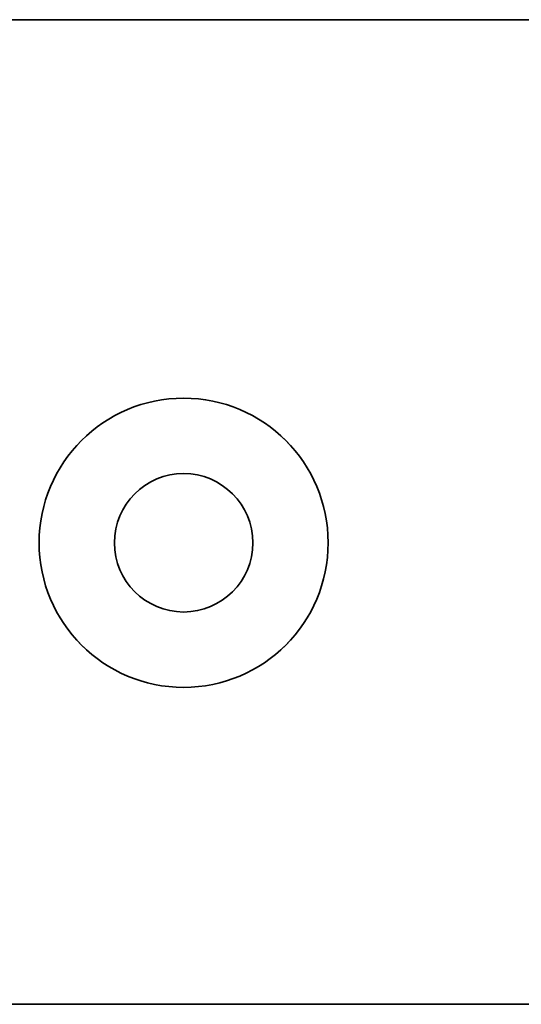
# Model space of a CAD drawing. Units: millimetres. Extents: x 0 to 840, y 0 to 594.
# Drawn here: x 710 to 727, y 260 to 292 of the extents above; entities that cross this region are included whole.
import ezdxf

# ---------------------------------------------------------------- set-up
doc = ezdxf.new("R2010")
doc.units = ezdxf.units.MM
doc.header["$LTSCALE"] = 2
doc.linetypes.add('PHANTOM', pattern=[12.7, 6.35, -1.27, 1.27, -1.27, 1.27, -1.27])

msp = doc.modelspace()

# ---------------------------------------------------------------- linework, layer by layer
at = {"color": 7, "linetype": 'Continuous', "lineweight": 35}
for p, q in [((736.73647, 291.749852), (637.73647, 291.749852)), ((637.73647, 259.749852), (736.73647, 259.749852))]:
    msp.add_line(p, q, dxfattribs=at)
at = {"color": 7, "linetype": 'PHANTOM', "lineweight": 18}
for p, q in [((736.73647, 291.749852), (637.73647, 291.749852)), ((736.73647, 291.749852), (637.73647, 291.749852)), ((637.73647, 259.749852), (736.73647, 259.749852)), ((637.73647, 259.749852), (736.73647, 259.749852))]:
    msp.add_line(p, q, dxfattribs=at)
at = {"color": 7, "linetype": 'Continuous', "lineweight": 35}
for radius in [4.7, 2.25]:
    msp.add_circle((715.73647, 274.749852), radius, dxfattribs=at)
at = {"color": 7, "linetype": 'PHANTOM', "lineweight": 18}
for radius in [4.7, 4.7, 2.25, 2.25]:
    msp.add_circle((715.73647, 274.749852), radius, dxfattribs=at)

doc.saveas('drawing.dxf')
